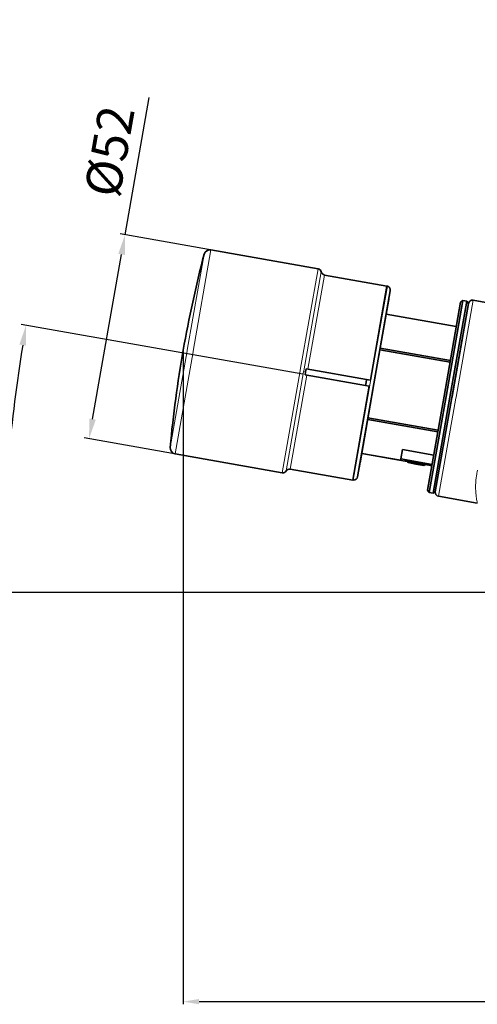
# Model space of a CAD drawing. Units: millimetres. Extents: x 2592 to 3319, y 989 to 2074.
# Drawn here: x 2978 to 3093, y 1298 to 1546 of the extents above; entities that cross this region are included whole.
import ezdxf

# ---------------------------------------------------------------- set-up
doc = ezdxf.new("R2010")
doc.units = ezdxf.units.MM
doc.layers.add('치수선', color=4, linetype='Continuous', lineweight=9)
doc.styles.get("Standard").update_dxf_attribs({"font": 'romans.shx'})
doc.dimstyles.new('ISO-25', dxfattribs={"dimtxt": 8, "dimasz": 5, "dimexe": 1.25, "dimexo": 0.625, "dimgap": 3, "dimtad": 1, "dimdsep": 46, "dimtxsty": 'Standard', "dimcen": 2.5, "dimadec": 0, "dimazin": 0, "dimtfac": 1, "dimtmove": 0, "dimatfit": 3, "dimfxl": 1, "dimarcsym": 0})

# ---------------------------------------------------------------- blocks, each defined once
blk = doc.blocks.new('*D3')
at = {"layer": 'Defpoints', "color": 0, "transparency": 16777216}
for p in [(3019.36, 1462.58), (3221.14, 1335.12), (3221.14, 1298.93)]:
    blk.add_point(p, dxfattribs=at)
at = {"layer": '치수선', "color": 0, "linetype": 'ByBlock', "lineweight": -2, "transparency": 16777216}
for p, q in [((3019.36, 1462.27), (3019.36, 1298.3)), ((3221.14, 1334.81), (3221.14, 1298.3)), ((3023.36, 1298.93), (3217.14, 1298.93))]:
    blk.add_line(p, q, dxfattribs=at)
at = {"layer": '치수선', "color": 0, "transparency": 16777216}
for points in [[(3023.36, 1299.6), (3023.36, 1298.26), (3019.36, 1298.93)], [(3217.14, 1299.6), (3217.14, 1298.26), (3221.14, 1298.93)]]:
    blk.add_solid(points, dxfattribs=at)
at = {"layer": '치수선', "color": 0, "transparency": 16777216, "insert": (3120.25, 1304.18), "char_height": 7.5, "attachment_point": 5}
blk.add_mtext('201.78', dxfattribs=at)
blk = doc.blocks.new('*D10')
at = {"layer": 'Defpoints', "color": 0, "transparency": 16777216}
for p in [(3004.73, 1491.56), (3026.35, 1487.75), (3017.32, 1436.54)]:
    blk.add_point(p, dxfattribs=at)
at = {"layer": '치수선', "color": 0, "lineweight": -2, "transparency": 16777216}
for p, q in [((3004.73, 1491.56), (3010.81, 1526.03)), ((3025.73, 1487.86), (3003.5, 1491.78)), ((2996.57, 1445.28), (3003.86, 1486.64)), ((3016.7, 1436.65), (2994.47, 1440.57))]:
    blk.add_line(p, q, dxfattribs=at)
at = {"layer": '치수선', "color": 0, "transparency": 16777216}
for points in [[(3003.04, 1486.78), (3004.69, 1486.49), (3004.73, 1491.56)], [(2995.75, 1445.42), (2997.39, 1445.13), (2995.7, 1440.35)]]:
    blk.add_solid(points, dxfattribs=at)
at = {"layer": '치수선', "color": 0, "transparency": 16777216, "insert": (3000.82, 1512.56), "char_height": 8, "attachment_point": 5, "rotation": 80}
blk.add_mtext('{\\H1.125x;Ø52}', dxfattribs=at)
blk = doc.blocks.new('*D13')
at = {"layer": 'Defpoints', "color": 0, "transparency": 16777216}
for p in [(3050.02, 1456.41), (3065.22, 1453.73), (2974.62, 1424.19), (3118.64, 1401.74), (3152.64, 1401.74)]:
    blk.add_point(p, dxfattribs=at)
at = {"layer": '치수선', "color": 0, "lineweight": -2, "transparency": 16777216}
for p, q in [((3049.41, 1456.52), (2978.6, 1469.01)), ((3118.02, 1401.74), (2972.72, 1401.74))]:
    blk.add_line(p, q, dxfattribs=at)
blk.add_arc((3360.07, 1401.74), 386.1, 170.7419, 179.258, dxfattribs=at)
at = {"layer": '치수선', "color": 0, "transparency": 16777216}
for points in [[(2978.17, 1464), (2979.82, 1463.72), (2979.83, 1468.79)], [(2974.83, 1406.74), (2973.16, 1406.75), (2973.97, 1401.74)]]:
    blk.add_solid(points, dxfattribs=at)
at = {"layer": '치수선', "color": 0, "transparency": 16777216, "insert": (2968.62, 1437.76), "char_height": 8, "attachment_point": 5, "rotation": 84.7426}
blk.add_mtext('10°', dxfattribs=at)
blk = doc.blocks.new('*D14')
at = {"layer": 'Defpoints', "color": 0, "transparency": 16777216}
for p in [(3213.25, 1884.54), (3173.64, 1868.83), (2923.24, 1703.96), (3043.74, 1697.89), (3173.64, 1433.98)]:
    blk.add_point(p, dxfattribs=at)
at = {"layer": '치수선', "color": 0, "lineweight": -2, "transparency": 16777216}
blk.add_arc((3173.64, 1859.88), 207.64, 213.2888, 268.6203, dxfattribs=at)
at = {"layer": '치수선', "color": 0, "transparency": 16777216}
for points in [[(2999.37, 1745.46), (3000.77, 1746.36), (2997.38, 1750.12)], [(3168.65, 1653.13), (3168.63, 1651.46), (3173.64, 1652.24)]]:
    blk.add_solid(points, dxfattribs=at)
at = {"layer": '치수선', "color": 0, "transparency": 16777216, "insert": (3076.23, 1684.47), "char_height": 8, "attachment_point": 5, "rotation": 330.9545}
blk.add_mtext('58°', dxfattribs=at)

msp = doc.modelspace()

# ---------------------------------------------------------------- linework, layer by layer
at = {"color": 7, "lineweight": 13}
for p, q in [((3020.391, 1462.586), (3024.635, 1486.655)), ((3021.865, 1462.336), (3026.347, 1487.751)), ((3048.778, 1457.527), (3053.27, 1483.004)), ((3049.69, 1457.363), (3054.075, 1482.227)), ((3054.879, 1481.451), (3050.711, 1457.816)), ((3070.702, 1478.647), (3066.407, 1454.286)), ((3087.956, 1450.781), (3092.247, 1475.116)), ((3016.084, 1438.157), (3020.36, 1462.406)), ((3017.317, 1436.541), (3021.832, 1462.146)), ((3044.24, 1431.794), (3048.755, 1457.399)), ((3045.262, 1432.248), (3049.644, 1457.101)), ((3050.451, 1456.338), (3046.283, 1432.703)), ((3062.111, 1429.926), (3066.407, 1454.286)), ((3083.564, 1425.875), (3087.905, 1450.496))]:
    msp.add_line(p, q, dxfattribs=at)
at = {"color": 7, "lineweight": 35}
for p, q in [((3026.347, 1487.751), (3053.27, 1483.004)), ((3070.581, 1478.682), (3066.413, 1455.047)), ((3067.323, 1454.125), (3071.439, 1477.467)), ((3084.951, 1451.017), (3089.118, 1474.652)), ((3085.443, 1450.93), (3089.698, 1475.058)), ((3086.428, 1450.756), (3090.683, 1474.884)), ((3086.921, 1450.669), (3091.088, 1474.305)), ((3086.969, 1450.943), (3091.088, 1474.305)), ((3152.64, 1464.467), (3092.247, 1475.116)), ((3066.153, 1453.57), (3061.985, 1429.934)), ((3063.207, 1430.782), (3067.323, 1454.125)), ((3084.951, 1451.017), (3080.783, 1427.381)), ((3085.443, 1450.93), (3081.189, 1426.802)), ((3086.428, 1450.756), (3082.174, 1426.628)), ((3082.753, 1427.034), (3086.921, 1450.669)), ((3086.921, 1450.669), (3082.753, 1427.034)), ((3017.317, 1436.541), (3044.24, 1431.794))]:
    msp.add_line(p, q, dxfattribs=at)
at = {"color": 7, "lineweight": 35, "ltscale": 0.398603}
for p, q in [((3054.879, 1481.451), (3070.581, 1478.682)), ((3046.283, 1432.703), (3061.985, 1429.934))]:
    msp.add_line(p, q, dxfattribs=at)
at = {"color": 7, "lineweight": 35, "ltscale": 0.003152}
for p, q in [((3070.702, 1478.647), (3070.581, 1478.682)), ((3062.111, 1429.926), (3061.985, 1429.934))]:
    msp.add_line(p, q, dxfattribs=at)
at = {"color": 7, "lineweight": 35, "ltscale": 0.033117}
msp.add_line((3071.056, 1475.298), (3070.826, 1473.994), dxfattribs=at)
at = {"color": 7, "lineweight": 35, "ltscale": 0.0081}
msp.add_line((3070.826, 1473.994), (3070.883, 1474.313), dxfattribs=at)
at = {"color": 7, "lineweight": 35, "ltscale": 0.017678}
for p, q in [((3089.118, 1474.652), (3089.698, 1475.058)), ((3091.088, 1474.305), (3090.683, 1474.884)), ((3080.783, 1427.381), (3081.189, 1426.802)), ((3082.753, 1427.034), (3082.174, 1426.628))]:
    msp.add_line(p, q, dxfattribs=at)
at = {"color": 7, "lineweight": 35, "ltscale": 0.025001}
for p, q in [((3089.698, 1475.058), (3090.683, 1474.884)), ((3067.323, 1454.125), (3067.149, 1453.14))]:
    msp.add_line(p, q, dxfattribs=at)
at = {"color": 7, "lineweight": 35, "ltscale": 0.479381}
for p, q in [((3070.826, 1473.994), (3067.497, 1455.11)), ((3067.149, 1453.14), (3063.82, 1434.256))]:
    msp.add_line(p, q, dxfattribs=at)
at = {"color": 7, "lineweight": 35, "ltscale": 0.447501}
msp.add_line((3088.033, 1468.497), (3070.405, 1471.605), dxfattribs=at)
at = {"color": 7, "lineweight": 35, "ltscale": 0.4475}
for p, q in [((3088.033, 1468.495), (3070.405, 1471.603)), ((3086.453, 1459.535), (3068.825, 1462.643)), ((3086.531, 1459.977), (3068.903, 1463.085)), ((3083.371, 1442.056), (3065.743, 1445.164)), ((3083.449, 1442.499), (3065.821, 1445.607))]:
    msp.add_line(p, q, dxfattribs=at)
at = {"color": 7, "lineweight": 13, "ltscale": 0.004561}
msp.add_line((3020.36, 1462.406), (3020.391, 1462.586), dxfattribs=at)
at = {"color": 7, "lineweight": 13, "ltscale": 0.004816}
msp.add_line((3021.832, 1462.146), (3021.865, 1462.336), dxfattribs=at)
at = {"color": 7, "lineweight": 13, "ltscale": 0.00326}
msp.add_line((3048.755, 1457.399), (3048.778, 1457.527), dxfattribs=at)
at = {"color": 7, "lineweight": 13, "ltscale": 0.003476}
msp.add_line((3049.644, 1457.101), (3049.668, 1457.238), dxfattribs=at)
at = {"color": 7, "lineweight": 13, "ltscale": 0.003182}
msp.add_line((3049.668, 1457.238), (3049.69, 1457.363), dxfattribs=at)
at = {"color": 7, "lineweight": 35, "ltscale": 0.015345}
msp.add_line((3050.128, 1457.019), (3050.022, 1456.414), dxfattribs=at)
at = {"color": 7, "lineweight": 35, "ltscale": 0.003405}
msp.add_line((3050.152, 1457.153), (3050.128, 1457.019), dxfattribs=at)
at = {"color": 7, "lineweight": 35, "ltscale": 0.01875}
for p, q in [((3050.282, 1457.891), (3050.152, 1457.153)), ((3065.353, 1454.472), (3065.223, 1453.734)), ((3065.484, 1455.211), (3065.353, 1454.472))]:
    msp.add_line(p, q, dxfattribs=at)
at = {"color": 7, "lineweight": 35, "ltscale": 0.385898}
msp.add_line((3065.484, 1455.211), (3050.282, 1457.891), dxfattribs=at)
at = {"color": 7, "lineweight": 35, "ltscale": 0.385897}
msp.add_line((3065.223, 1453.734), (3050.022, 1456.414), dxfattribs=at)
at = {"color": 7, "lineweight": 35, "ltscale": 0.023604}
msp.add_line((3066.413, 1455.047), (3065.484, 1455.211), dxfattribs=at)
at = {"color": 7, "lineweight": 35, "ltscale": 0.025}
for p, q in [((3067.497, 1455.11), (3067.323, 1454.125)), ((3081.189, 1426.802), (3082.174, 1426.628))]:
    msp.add_line(p, q, dxfattribs=at)
at = {"color": 7, "lineweight": 35, "ltscale": 0.023605}
msp.add_line((3065.223, 1453.734), (3066.153, 1453.57), dxfattribs=at)
at = {"color": 7, "lineweight": 35, "ltscale": 0.006951}
msp.add_line((3086.921, 1450.669), (3086.969, 1450.943), dxfattribs=at)
at = {"color": 7, "lineweight": 13, "ltscale": 0.007241}
msp.add_line((3087.905, 1450.496), (3087.956, 1450.781), dxfattribs=at)
at = {"color": 7, "lineweight": 35, "ltscale": 0.060294}
msp.add_line((3074.047, 1435.248), (3074.466, 1437.623), dxfattribs=at)
at = {"color": 7, "lineweight": 35, "ltscale": 0.2}
msp.add_line((3082.344, 1436.234), (3074.466, 1437.623), dxfattribs=at)
at = {"color": 7, "lineweight": 35, "ltscale": 0.247499}
msp.add_line((3073.991, 1434.927), (3064.241, 1436.646), dxfattribs=at)
at = {"color": 7, "lineweight": 35, "ltscale": 0.277202}
msp.add_line((3075.16, 1434.719), (3064.241, 1436.645), dxfattribs=at)
at = {"color": 7, "lineweight": 35, "ltscale": 0.008132}
msp.add_line((3073.991, 1434.927), (3074.047, 1435.248), dxfattribs=at)
at = {"color": 7, "lineweight": 35, "ltscale": 0.199999}
msp.add_line((3081.925, 1433.858), (3074.047, 1435.248), dxfattribs=at)
at = {"color": 7, "lineweight": 35, "ltscale": 0.00172}
msp.add_line((3075.16, 1434.719), (3075.229, 1434.716), dxfattribs=at)
at = {"color": 7, "lineweight": 35, "ltscale": 0.000987911}
msp.add_line((3075.474, 1434.704), (3075.467, 1434.665), dxfattribs=at)
at = {"color": 7, "lineweight": 35, "ltscale": 0.002587}
msp.add_line((3075.69, 1434.656), (3075.586, 1434.661), dxfattribs=at)
at = {"color": 7, "lineweight": 35, "ltscale": 0.009888}
for p, q in [((3075.916, 1434.332), (3075.69, 1434.656)), ((3079.856, 1433.637), (3080.18, 1433.864))]:
    msp.add_line(p, q, dxfattribs=at)
at = {"color": 7, "lineweight": 35, "ltscale": 0.038595}
msp.add_line((3063.858, 1434.472), (3063.589, 1432.952), dxfattribs=at)
at = {"color": 7, "lineweight": 35, "ltscale": 0.052499}
msp.add_line((3077.903, 1434.083), (3075.835, 1434.448), dxfattribs=at)
at = {"color": 7, "lineweight": 35, "ltscale": 0.05}
for p, q in [((3077.886, 1433.985), (3075.916, 1434.332)), ((3079.856, 1433.637), (3077.886, 1433.985))]:
    msp.add_line(p, q, dxfattribs=at)
at = {"color": 7, "lineweight": 35, "ltscale": 0.0525}
msp.add_line((3079.971, 1433.719), (3077.903, 1434.083), dxfattribs=at)
at = {"color": 7, "lineweight": 35, "ltscale": 0.000987646}
msp.add_line((3080.398, 1433.836), (3080.391, 1433.797), dxfattribs=at)
at = {"color": 7, "lineweight": 35, "ltscale": 0.005071}
msp.add_line((3080.443, 1433.822), (3080.637, 1433.762), dxfattribs=at)
at = {"color": 7, "lineweight": 35, "ltscale": 0.029701}
msp.add_line((3081.869, 1433.536), (3080.699, 1433.743), dxfattribs=at)
at = {"color": 7, "lineweight": 35, "ltscale": 0.247504}
msp.add_line((3093.314, 1424.156), (3083.564, 1425.875), dxfattribs=at)
at = {"color": 7, "lineweight": 13}
msp.add_lwpolyline([(3093.314, 1424.156), (3093.247, 1424.481), (3093.177, 1424.857), (3093.136, 1425.097), (3093.09, 1425.395), (3093.043, 1425.729), (3093.014, 1425.96), (3092.988, 1426.201), (3092.963, 1426.451), (3092.941, 1426.717), (3092.92, 1427.01), (3092.904, 1427.316), (3092.892, 1427.629), (3092.886, 1427.95), (3092.886, 1428.338), (3092.894, 1428.736), (3092.911, 1429.144), (3092.937, 1429.561), (3092.974, 1429.984), (3093.022, 1430.414), (3093.051, 1430.646), (3093.084, 1430.876), (3093.12, 1431.106), (3093.158, 1431.336), (3093.219, 1431.67), (3093.289, 1432.011), (3093.384, 1432.436)], dxfattribs=at)
at = {"color": 7, "lineweight": 35}
for centre, radius, start, end in [((3314.805, 1410.487), 300, 165.29204, 170), ((3026.086, 1486.274), 1.5, 80, 165.29204), ((3053.096, 1482.019), 1, 12.02431, 80), ((3055.053, 1482.436), 1, 192.02431, 260), ((3070.415, 1477.648), 1.04, 349.99999, 73.95426), ((3092.073, 1474.131), 1, 80, 170), ((3314.805, 1410.487), 300, 170, 174.70797), ((3017.577, 1438.018), 1.5, 174.70796, 260), ((3074.33, 1413.818), 20.918, 72.27442, 87.72559), ((3074.864, 1416.778), 17.897, 80.03694, 88.06707), ((3044.414, 1432.779), 1, 260, 327.97568), ((3046.11, 1431.718), 1, 80, 147.97569), ((3074.842, 1416.788), 17.891, 71.93292, 79.96416), ((3062.183, 1430.963), 1.04, 266.04573, 349.99999), ((3083.738, 1426.86), 1, 170, 260)]:
    msp.add_arc(centre, radius, start, end, dxfattribs=at)

# ---------------------------------------------------------------- dimensions: what is measured, and where the dimension line sits
at = {"layer": '치수선'}
dim = msp.add_angular_dim_2l(base=(3043.738, 1697.89), line1=((3173.64, 1868.834), (3173.64, 1433.977)), line2=((3213.246, 1884.538), (2923.24, 1703.961)), dimstyle='ISO-25', dxfattribs=at)
dim.commit()
dim.dimension.update_dxf_attribs({"geometry": '*D14', "text_midpoint": (3076.229, 1684.471)})
dim = msp.add_linear_dim(base=(3004.733, 1491.562), p1=(3017.317, 1436.541), p2=(3026.347, 1487.751), angle=79.99997, text='{\\H1.125x;Ø52}', dimstyle='ISO-25', dxfattribs=at)
dim.commit()
dim.dimension.update_dxf_attribs({"geometry": '*D10', "text_midpoint": (3008.206, 1511.258), "dimtype": 161})
dim = msp.add_angular_dim_2l(base=(2974.619, 1424.194), line1=((3152.64, 1401.745), (3118.64, 1401.745)), line2=((3065.223, 1453.734), (3050.022, 1456.414)), dimstyle='ISO-25', dxfattribs=at)
dim.commit()
dim.dimension.update_dxf_attribs({"geometry": '*D13', "text_midpoint": (2975.59, 1437.123), "dimtype": 162})
dim = msp.add_linear_dim(base=(3221.14, 1298.929), p1=(3019.363, 1462.582), p2=(3221.14, 1335.123), dimstyle='ISO-25', override={"dimscale": 0.5, "dimtxt": 15, "dimasz": 8, "dimdsep": 46, "dimcen": 0, "dimfxl": 1.5, "dimarcsym": 1}, dxfattribs=at)
dim.commit()
dim.dimension.update_dxf_attribs({"geometry": '*D3', "text_midpoint": (3120.251, 1304.179)})

doc.saveas('drawing.dxf')
